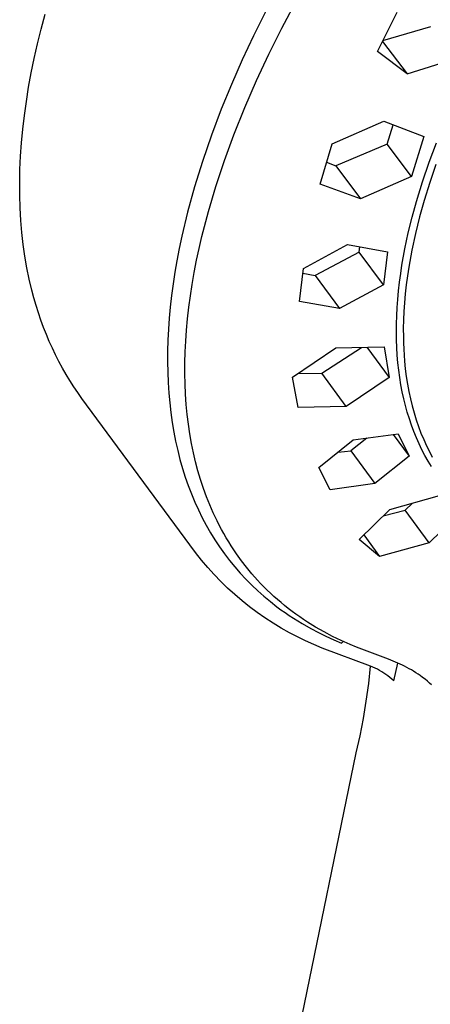
# Model space of a CAD drawing. Units: millimetres. Extents: x -172 to 162, y -253 to 247.
# Drawn here: x -172 to -144, y -182 to -115 of the extents above; entities that cross this region are included whole.
import ezdxf

# ---------------------------------------------------------------- set-up
doc = ezdxf.new("R2010")
doc.units = ezdxf.units.MM
doc.header["$MEASUREMENT"] = 0
doc.layers.add('Default', color=7, linetype='Continuous', true_color=0x000000)

msp = doc.modelspace()

# ---------------------------------------------------------------- linework, layer by layer
at = {"layer": 'Default', "color": 7, "true_color": 0xffffff}
for p, q in [((-154.123, -115.759), (-152.571, -112.884)), ((-170.438, -115.83), (-170.166, -114.817)), ((-155.228, -114.655), (-156.036, -116.283)), ((-147.639, -117.361), (-146.294, -114.692)), ((-170.687, -116.833), (-170.438, -115.83)), ((-155.007, -117.534), (-154.123, -115.759)), ((-147.255, -116.609), (-144.01, -115.656)), ((-170.913, -117.826), (-170.687, -116.833)), ((-156.036, -116.283), (-156.806, -117.93)), ((-147.283, -116.664), (-145.615, -118.86)), ((-155.845, -119.332), (-155.007, -117.534)), ((-145.615, -118.86), (-147.639, -117.361)), ((-171.115, -118.808), (-170.913, -117.826)), ((-156.806, -117.93), (-157.537, -119.594)), ((-145.615, -118.86), (-142.336, -117.846)), ((-171.294, -119.78), (-171.115, -118.808)), ((-157.537, -119.594), (-158.226, -121.276)), ((-156.638, -121.162), (-155.845, -119.332)), ((-171.45, -120.739), (-171.294, -119.78)), ((-171.582, -121.687), (-171.45, -120.739)), ((-158.226, -121.276), (-158.891, -123.039)), ((-157.379, -123.015), (-156.638, -121.162)), ((-171.692, -122.623), (-171.582, -121.687)), ((-150.714, -123.614), (-147.203, -122.09)), ((-147.203, -122.09), (-144.479, -123.117)), ((-171.778, -123.547), (-171.692, -122.623)), ((-146.969, -123.641), (-146.572, -122.33)), ((-171.842, -124.458), (-171.778, -123.547)), ((-158.891, -123.039), (-159.505, -124.821)), ((-158.015, -124.756), (-157.379, -123.015)), ((-151.517, -126.348), (-150.714, -123.614)), ((-144.479, -123.117), (-145.31, -125.843)), ((-144.124, -124.868), (-143.636, -123.56)), ((-146.969, -123.641), (-150.464, -125.104)), ((-145.31, -125.843), (-146.969, -123.641)), ((-171.883, -125.356), (-171.842, -124.458)), ((-159.505, -124.821), (-160.033, -126.527)), ((-158.597, -126.516), (-158.015, -124.756)), ((-151.078, -124.871), (-150.464, -125.104)), ((-144.573, -126.189), (-144.124, -124.868)), ((-171.902, -126.24), (-171.883, -125.356)), ((-150.464, -125.104), (-148.78, -127.354)), ((-143.669, -125.026), (-144.082, -126.234)), ((-171.898, -127.111), (-171.902, -126.24)), ((-145.31, -125.843), (-148.78, -127.354)), ((-144.982, -127.522), (-144.573, -126.189)), ((-144.082, -126.234), (-144.46, -127.454)), ((-160.033, -126.527), (-160.507, -128.25)), ((-159.095, -128.201), (-158.597, -126.516)), ((-148.78, -127.354), (-151.517, -126.348)), ((-171.871, -127.969), (-171.898, -127.111)), ((-145.276, -128.592), (-144.982, -127.522)), ((-144.46, -127.454), (-144.772, -128.574)), ((-171.823, -128.812), (-171.871, -127.969)), ((-160.507, -128.25), (-160.899, -129.892)), ((-159.537, -129.902), (-159.095, -128.201)), ((-171.753, -129.64), (-171.823, -128.812)), ((-145.539, -129.669), (-145.276, -128.592)), ((-144.772, -128.574), (-145.052, -129.702)), ((-171.661, -130.454), (-171.753, -129.64)), ((-160.899, -129.892), (-161.073, -130.719)), ((-159.724, -130.712), (-159.537, -129.902)), ((-145.77, -130.754), (-145.539, -129.669)), ((-145.052, -129.702), (-145.296, -130.838)), ((-171.547, -131.253), (-171.661, -130.454)), ((-161.073, -130.719), (-161.232, -131.548)), ((-159.897, -131.524), (-159.724, -130.712)), ((-152.657, -132.074), (-149.662, -130.44)), ((-149.662, -130.44), (-146.94, -130.944)), ((-148.875, -130.968), (-148.829, -130.597)), ((-146.94, -130.944), (-147.226, -133.18)), ((-145.967, -131.845), (-145.77, -130.754)), ((-145.296, -130.838), (-145.502, -131.981)), ((-171.411, -132.037), (-171.547, -131.253)), ((-161.232, -131.548), (-161.367, -132.333)), ((-160.056, -132.34), (-159.897, -131.524)), ((-148.875, -130.968), (-151.864, -132.545)), ((-147.226, -133.18), (-148.875, -130.968)), ((-171.254, -132.806), (-171.411, -132.037)), ((-152.917, -134.312), (-152.657, -132.074)), ((-146.055, -132.426), (-145.967, -131.845)), ((-145.502, -131.981), (-145.595, -132.587)), ((-171.076, -133.559), (-171.254, -132.806)), ((-161.367, -132.333), (-161.488, -133.12)), ((-160.198, -133.158), (-160.056, -132.34)), ((-152.691, -132.386), (-151.864, -132.545)), ((-151.864, -132.545), (-150.195, -134.799)), ((-146.133, -133.008), (-146.055, -132.426)), ((-145.595, -132.587), (-145.675, -133.195)), ((-170.938, -134.079), (-171.076, -133.559)), ((-161.488, -133.12), (-161.594, -133.91)), ((-160.318, -133.932), (-160.198, -133.158)), ((-147.226, -133.18), (-150.195, -134.799)), ((-146.254, -134.176), (-146.2, -133.591)), ((-146.2, -133.591), (-146.133, -133.008)), ((-145.675, -133.195), (-145.743, -133.804)), ((-170.789, -134.591), (-170.938, -134.079)), ((-161.594, -133.91), (-161.683, -134.701)), ((-160.423, -134.709), (-160.318, -133.932)), ((-146.295, -134.729), (-146.254, -134.176)), ((-145.743, -133.804), (-145.798, -134.415)), ((-170.631, -135.095), (-170.789, -134.591)), ((-161.683, -134.701), (-161.753, -135.449)), ((-160.511, -135.487), (-160.423, -134.709)), ((-150.195, -134.799), (-152.917, -134.312)), ((-146.324, -135.284), (-146.295, -134.729)), ((-145.798, -134.415), (-145.837, -134.991)), ((-170.462, -135.591), (-170.631, -135.095)), ((-170.283, -136.079), (-170.462, -135.591)), ((-161.753, -135.449), (-161.807, -136.198)), ((-160.584, -136.268), (-160.511, -135.487)), ((-146.341, -135.838), (-146.324, -135.284)), ((-145.863, -135.569), (-145.876, -136.146)), ((-145.837, -134.991), (-145.863, -135.569)), ((-170.094, -136.559), (-170.283, -136.079)), ((-161.807, -136.198), (-161.845, -136.948)), ((-160.636, -137.004), (-160.584, -136.268)), ((-146.345, -136.393), (-146.341, -135.838)), ((-145.876, -136.146), (-145.875, -136.724)), ((-169.895, -137.03), (-170.094, -136.559)), ((-161.845, -136.948), (-161.866, -137.699)), ((-146.338, -136.918), (-146.345, -136.393)), ((-146.318, -137.443), (-146.338, -136.918)), ((-145.875, -136.724), (-145.866, -137.135)), ((-169.687, -137.494), (-169.895, -137.03)), ((-169.468, -137.949), (-169.687, -137.494)), ((-160.673, -137.742), (-160.636, -137.004)), ((-153.388, -139.444), (-150.444, -137.457)), ((-151.405, -139.189), (-148.721, -137.433)), ((-150.444, -137.457), (-147.175, -137.403)), ((-148.347, -137.427), (-146.833, -139.473)), ((-147.175, -137.403), (-146.833, -139.473)), ((-146.287, -137.966), (-146.318, -137.443)), ((-145.866, -137.135), (-145.849, -137.546)), ((-145.849, -137.546), (-145.825, -137.957)), ((-169.24, -138.396), (-169.468, -137.949)), ((-161.866, -137.699), (-161.87, -138.407)), ((-160.692, -138.48), (-160.673, -137.742)), ((-146.242, -138.489), (-146.287, -137.966)), ((-145.825, -137.957), (-145.792, -138.367)), ((-169.003, -138.835), (-169.24, -138.396)), ((-168.756, -139.265), (-169.003, -138.835)), ((-161.87, -138.407), (-161.858, -139.115)), ((-160.695, -139.218), (-160.692, -138.48)), ((-146.188, -138.984), (-146.242, -138.489)), ((-145.792, -138.367), (-145.74, -138.886)), ((-145.74, -138.886), (-145.673, -139.404)), ((-168.499, -139.687), (-168.756, -139.265)), ((-161.858, -139.115), (-161.83, -139.823)), ((-160.68, -139.914), (-160.695, -139.218)), ((-153.01, -141.503), (-153.388, -139.444)), ((-153.021, -139.199), (-151.405, -139.189)), ((-149.752, -141.438), (-151.405, -139.189)), ((-146.833, -139.473), (-149.752, -141.438)), ((-146.121, -139.477), (-146.188, -138.984)), ((-146.041, -139.968), (-146.121, -139.477)), ((-145.673, -139.404), (-145.593, -139.92)), ((-168.234, -140.1), (-168.499, -139.687)), ((-167.959, -140.505), (-168.234, -140.1)), ((-161.83, -139.823), (-161.784, -140.53)), ((-160.649, -140.609), (-160.68, -139.914)), ((-145.949, -140.457), (-146.041, -139.968)), ((-145.593, -139.92), (-145.498, -140.434)), ((-167.675, -140.901), (-167.959, -140.505)), ((-160.354, -150.839), (-167.675, -140.901)), ((-161.784, -140.53), (-161.724, -141.196)), ((-160.601, -141.304), (-160.649, -140.609)), ((-145.848, -140.92), (-145.949, -140.457)), ((-145.734, -141.38), (-145.848, -140.92)), ((-145.498, -140.434), (-145.394, -140.918)), ((-145.394, -140.918), (-145.276, -141.4)), ((-161.724, -141.196), (-161.648, -141.861)), ((-160.535, -141.997), (-160.601, -141.304)), ((-149.752, -141.438), (-153.01, -141.503)), ((-145.608, -141.836), (-145.734, -141.38)), ((-145.276, -141.4), (-145.144, -141.878)), ((-161.648, -141.861), (-161.555, -142.524)), ((-160.455, -142.65), (-160.535, -141.997)), ((-145.468, -142.289), (-145.608, -141.836)), ((-145.322, -142.719), (-145.468, -142.289)), ((-145.144, -141.878), (-144.998, -142.352)), ((-161.555, -142.524), (-161.444, -143.184)), ((-160.358, -143.301), (-160.455, -142.65)), ((-145.162, -143.144), (-145.322, -142.719)), ((-144.998, -142.352), (-144.844, -142.8)), ((-144.844, -142.8), (-144.677, -143.244)), ((-161.444, -143.184), (-161.322, -143.807)), ((-160.244, -143.949), (-160.358, -143.301)), ((-148.345, -143.593), (-149.44, -144.444)), ((-149.268, -143.716), (-146.219, -143.297)), ((-146.569, -143.347), (-145.48, -144.824)), ((-146.219, -143.297), (-145.48, -144.824)), ((-144.991, -143.564), (-145.162, -143.144)), ((-144.806, -143.979), (-144.991, -143.564)), ((-144.677, -143.244), (-144.495, -143.682)), ((-161.322, -143.807), (-161.183, -144.427)), ((-160.112, -144.594), (-160.244, -143.949)), ((-151.599, -145.588), (-149.268, -143.716)), ((-144.615, -144.375), (-144.806, -143.979)), ((-144.495, -143.682), (-144.299, -144.114)), ((-144.299, -144.114), (-144.111, -144.496)), ((-161.183, -144.427), (-161.027, -145.042)), ((-159.969, -145.203), (-160.112, -144.594)), ((-150.302, -144.553), (-149.44, -144.444)), ((-149.44, -144.444), (-147.802, -146.679)), ((-145.48, -144.824), (-147.802, -146.679)), ((-144.411, -144.764), (-144.615, -144.375)), ((-144.196, -145.147), (-144.411, -144.764)), ((-144.111, -144.496), (-143.911, -144.872)), ((-161.027, -145.042), (-160.853, -145.653)), ((-160.853, -145.653), (-160.67, -146.232)), ((-159.808, -145.807), (-159.969, -145.203)), ((-150.832, -147.103), (-151.599, -145.588)), ((-143.968, -145.523), (-144.196, -145.147)), ((-160.67, -146.232), (-160.47, -146.805)), ((-159.63, -146.407), (-159.808, -145.807)), ((-160.47, -146.805), (-160.254, -147.371)), ((-159.434, -147.001), (-159.63, -146.407)), ((-147.802, -146.679), (-150.832, -147.103)), ((-160.254, -147.371), (-160.02, -147.931)), ((-159.23, -147.564), (-159.434, -147.001)), ((-159.008, -148.12), (-159.23, -147.564)), ((-146.798, -148.427), (-143.421, -147.484)), ((-160.02, -147.931), (-159.778, -148.464)), ((-158.768, -148.669), (-159.008, -148.12)), ((-145.757, -148.476), (-145.256, -148.002)), ((-159.778, -148.464), (-159.519, -148.989)), ((-159.519, -148.989), (-159.245, -149.505)), ((-158.511, -149.21), (-158.768, -148.669)), ((-148.88, -150.464), (-146.798, -148.427)), ((-147.247, -148.871), (-145.757, -148.476)), ((-144.134, -150.688), (-145.757, -148.476)), ((-142.052, -148.666), (-144.134, -150.688)), ((-159.245, -149.505), (-158.954, -150.012)), ((-158.364, -149.5), (-158.511, -149.21)), ((-158.212, -149.788), (-158.364, -149.5)), ((-158.954, -150.012), (-158.654, -150.498)), ((-158.054, -150.073), (-158.212, -149.788)), ((-157.891, -150.355), (-158.054, -150.073)), ((-148.558, -150.153), (-147.484, -151.626)), ((-159.967, -151.36), (-160.354, -150.839)), ((-158.654, -150.498), (-158.339, -150.973)), ((-158.339, -150.973), (-158.008, -151.438)), ((-157.724, -150.633), (-157.891, -150.355)), ((-157.55, -150.909), (-157.724, -150.633)), ((-157.372, -151.181), (-157.55, -150.909)), ((-147.484, -151.626), (-148.88, -150.464)), ((-144.134, -150.688), (-147.484, -151.626)), ((-159.564, -151.869), (-159.967, -151.36)), ((-158.008, -151.438), (-157.663, -151.892)), ((-157.189, -151.45), (-157.372, -151.181)), ((-156.858, -151.91), (-157.189, -151.45)), ((-159.145, -152.365), (-159.564, -151.869)), ((-157.663, -151.892), (-157.307, -152.328)), ((-157.307, -152.328), (-156.938, -152.753)), ((-156.511, -152.358), (-156.858, -151.91)), ((-158.71, -152.846), (-159.145, -152.365)), ((-158.26, -153.313), (-158.71, -152.846)), ((-156.938, -152.753), (-156.555, -153.165)), ((-156.15, -152.795), (-156.511, -152.358)), ((-155.775, -153.219), (-156.15, -152.795)), ((-157.794, -153.766), (-158.26, -153.313)), ((-156.555, -153.165), (-156.158, -153.565)), ((-156.158, -153.565), (-155.749, -153.952)), ((-155.558, -153.451), (-155.775, -153.219)), ((-155.338, -153.679), (-155.558, -153.451)), ((-155.113, -153.902), (-155.338, -153.679)), ((-157.314, -154.203), (-157.794, -153.766)), ((-156.82, -154.624), (-157.314, -154.203)), ((-155.749, -153.952), (-155.328, -154.325)), ((-155.328, -154.325), (-154.895, -154.685)), ((-154.884, -154.122), (-155.113, -153.902)), ((-154.651, -154.336), (-154.884, -154.122)), ((-154.414, -154.547), (-154.651, -154.336)), ((-156.313, -155.029), (-156.82, -154.624)), ((-154.895, -154.685), (-154.451, -155.031)), ((-154.174, -154.753), (-154.414, -154.547)), ((-153.929, -154.955), (-154.174, -154.753)), ((-153.678, -155.154), (-153.929, -154.955)), ((-155.793, -155.417), (-156.313, -155.029)), ((-155.261, -155.788), (-155.793, -155.417)), ((-154.451, -155.031), (-154.175, -155.235)), ((-154.175, -155.235), (-153.896, -155.433)), ((-153.896, -155.433), (-153.613, -155.626)), ((-153.424, -155.348), (-153.678, -155.154)), ((-153.613, -155.626), (-153.326, -155.814)), ((-153.165, -155.538), (-153.424, -155.348)), ((-152.904, -155.723), (-153.165, -155.538)), ((-154.716, -156.142), (-155.261, -155.788)), ((-154.161, -156.478), (-154.716, -156.142)), ((-153.326, -155.814), (-153.037, -155.997)), ((-153.037, -155.997), (-152.744, -156.174)), ((-152.639, -155.904), (-152.904, -155.723)), ((-152.744, -156.174), (-152.149, -156.514)), ((-152.371, -156.079), (-152.639, -155.904)), ((-151.826, -156.416), (-152.371, -156.079)), ((-153.595, -156.795), (-154.161, -156.478)), ((-153.053, -157.079), (-153.595, -156.795)), ((-152.149, -156.514), (-151.64, -156.782)), ((-151.256, -156.742), (-151.826, -156.416)), ((-151.64, -156.782), (-151.124, -157.035)), ((-150.676, -157.048), (-151.256, -156.742)), ((-152.502, -157.347), (-153.053, -157.079)), ((-151.945, -157.599), (-152.502, -157.347)), ((-151.38, -157.834), (-151.945, -157.599)), ((-151.124, -157.035), (-150.6, -157.272)), ((-150.085, -157.335), (-150.676, -157.048)), ((-150.6, -157.272), (-150.07, -157.494)), ((-149.486, -157.603), (-150.085, -157.335)), ((-150.07, -157.494), (-149.964, -157.391)), ((-149.043, -157.786), (-149.486, -157.603)), ((-148.097, -159.069), (-151.38, -157.834)), ((-146.881, -158.591), (-149.043, -157.786)), ((-146.569, -158.717), (-146.881, -158.591)), ((-146.252, -158.854), (-146.569, -158.717)), ((-145.939, -159), (-146.252, -158.854)), ((-145.785, -159.076), (-145.939, -159)), ((-148.122, -159.058), (-148.249, -160.248)), ((-147.941, -159.134), (-148.097, -159.069)), ((-147.786, -159.204), (-147.941, -159.134)), ((-147.635, -159.279), (-147.786, -159.204)), ((-147.485, -159.359), (-147.635, -159.279)), ((-147.339, -159.445), (-147.485, -159.359)), ((-147.195, -159.535), (-147.339, -159.445)), ((-147.055, -159.629), (-147.195, -159.535)), ((-146.917, -159.729), (-147.055, -159.629)), ((-145.632, -159.155), (-145.785, -159.076)), ((-145.48, -159.237), (-145.632, -159.155)), ((-145.33, -159.322), (-145.48, -159.237)), ((-145.176, -159.414), (-145.33, -159.322)), ((-145.025, -159.509), (-145.176, -159.414)), ((-144.875, -159.608), (-145.025, -159.509)), ((-144.728, -159.71), (-144.875, -159.608)), ((-148.249, -160.248), (-148.41, -161.434)), ((-146.783, -159.833), (-146.917, -159.729)), ((-146.653, -159.941), (-146.783, -159.833)), ((-146.526, -160.054), (-146.653, -159.941)), ((-144.564, -159.83), (-144.728, -159.71)), ((-144.404, -159.954), (-144.564, -159.83)), ((-144.247, -160.083), (-144.404, -159.954)), ((-144.094, -160.217), (-144.247, -160.083)), ((-143.958, -160.342), (-144.094, -160.217)), ((-148.41, -161.434), (-148.603, -162.614)), ((-148.603, -162.614), (-148.829, -163.789)), ((-148.829, -163.789), (-149.089, -164.957)), ((-149.089, -164.957), (-163.8, -236.184))]:
    msp.add_line(p, q, dxfattribs=at)
at = {"layer": 'Default', "color": 0}
msp.add_line((-146.526, -160.054), (-146.252, -158.854), dxfattribs=at)

doc.saveas('drawing.dxf')
